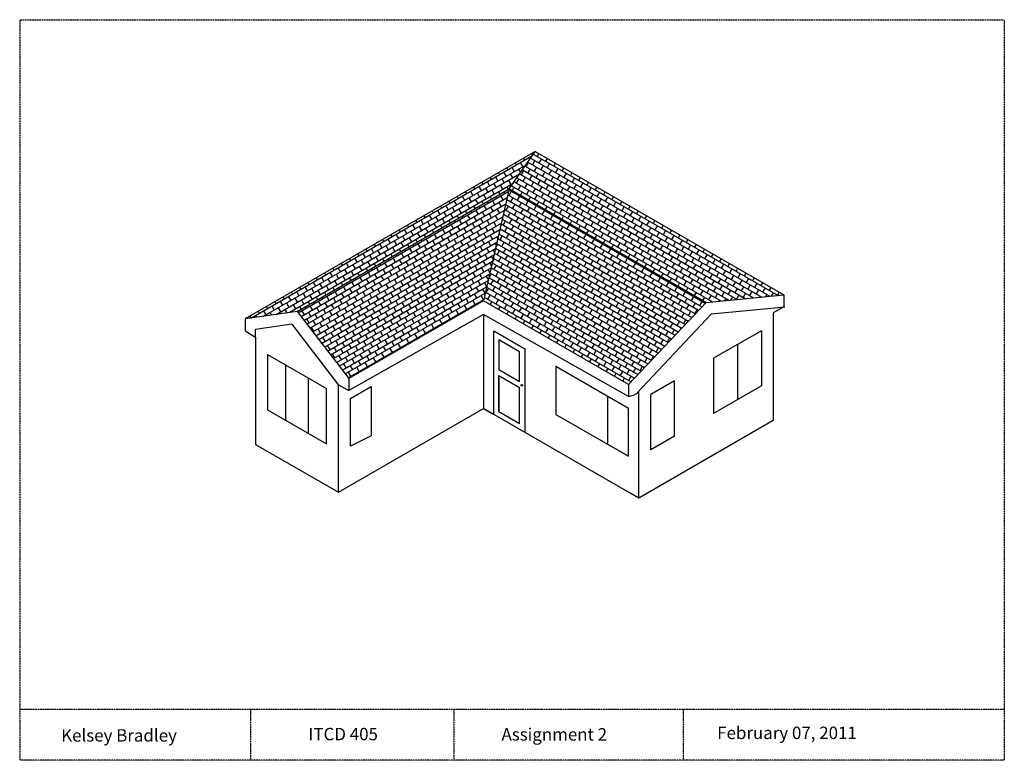
# Model space of a CAD drawing. Units: inches. Extents: x -214 to 4186, y -414 to 1019.
# Drawn here: x 2282 to 4186, y -414 to 1019 of the extents above; entities that cross this region are included whole.
import ezdxf

# ---------------------------------------------------------------- set-up
doc = ezdxf.new("R2010")
doc.units = ezdxf.units.IN
doc.header["$MEASUREMENT"] = 0
doc.linetypes.add('HIDDENX2', pattern=[0.75, 0.5, -0.25])
doc.styles.get("Standard").update_dxf_attribs({"font": 'IC-txt.shx'})

msp = doc.modelspace()

# ---------------------------------------------------------------- hatches: boundary and pattern name
h = msp.add_hatch()
h.set_pattern_fill('MBLOCKS', color=256, scale=1.156366, angle=210, style=0)
h.set_pattern_definition([(210, (-60610.437, -4358.842), (4.625464, -8.0115386), []), (300, (-60610.437, -4358.842), (12.6370025, -3.3860746), [9.250928, -9.250928])])
h.paths.add_polyline_path([(2818.1, 454.5), (3228.7, 691.6), (3278.8, 763.9), (2718, 440.1)])
h = msp.add_hatch()
h.set_pattern_fill('MBLOCKS', color=256, scale=1.156366, angle=150, style=0)
h.set_pattern_definition([(150, (-60610.437, -4358.842), (-4.625464, -8.0115386), []), (240, (-60610.437, -4358.842), (3.3860746, -12.6370025), [9.250928, -9.250928])])
h.paths.add_polyline_path([(3759.5, 486.3), (3278.8, 763.9), (3228.7, 691.6), (3609.3, 471.9)])
h = msp.add_hatch()
h.set_pattern_fill('MBLOCKS', color=256, scale=1.156366, angle=30, style=0)
h.set_pattern_definition([(30, (-60610.437, -4358.842), (-4.625464, 8.0115386), []), (120, (-60610.437, -4358.842), (-12.6370025, 3.3860746), [9.250928, -9.250928])])
h.paths.add_polyline_path([(2918.3, 324.4), (3178.6, 474.8), (3228.7, 691.6), (2818.1, 454.5)])
h = msp.add_hatch()
h.set_pattern_fill('MBLOCKS', color=256, scale=1.156366, angle=330, style=0)
h.set_pattern_definition([(330, (-60610.437, -4358.842), (4.625464, 8.0115386), []), (60, (-60610.437, -4358.842), (-3.3860746, 12.6370025), [9.250928, -9.250928])])
h.paths.add_polyline_path([(3459, 312.9), (3609.3, 471.9), (3228.7, 691.6), (3178.6, 474.8)])

# ---------------------------------------------------------------- linework, layer by layer
at = {"linetype": 'HIDDENX2'}
for p, q in [((2281.7, 1018.9), (4186.2, 1018.9)), ((2281.7, 1018.9), (2281.7, -414.1)), ((4186.2, 1018.9), (4186.2, -414.1)), ((4186.2, -315.6), (2281.7, -315.6)), ((2728.3, -315.6), (2728.3, -414.1)), ((3121.3, -315.6), (3121.3, -414.1)), ((3565.2, -315.6), (3565.2, -414.1)), ((4186.2, -414.1), (2281.7, -414.1))]:
    msp.add_line(p, q, dxfattribs=at)
for p, q in [((3278.8, 763.9), (2718, 440.1)), ((3228.7, 691.6), (3278.8, 763.9)), ((3278.8, 763.9), (3759.5, 486.3)), ((2818.1, 454.5), (3228.7, 691.6)), ((3228.7, 691.6), (3178.6, 474.8)), ((3609.3, 471.9), (3228.7, 691.6)), ((3609.3, 471.9), (3759.5, 486.3)), ((3759.5, 486.3), (3759.5, 463.2)), ((3178.6, 474.8), (2918.3, 324.4)), ((3459, 312.9), (3178.6, 474.8)), ((3609.3, 471.9), (3459, 312.9)), ((3620.1, 449.7), (3761.7, 463.3)), ((3759.5, 463.2), (3739.4, 451.4)), ((2818.1, 454.5), (2718, 440.1)), ((2718, 440.1), (2718, 416.9)), ((2818.1, 454.5), (2918.3, 324.4)), ((3178.6, 448.2), (2918.3, 301.3)), ((3459, 289.7), (3178.6, 448.2)), ((3178.6, 448.2), (3178.6, 266.6)), ((3620.1, 449.7), (3475.9, 297)), ((3739.4, 451.4), (3739.4, 243.5)), ((2808, 429.7), (2738, 419.6)), ((2738, 404.6), (2738, 419.6)), ((2808, 429.7), (2898.6, 312)), ((2718, 416.9), (2738, 404.6)), ((2738, 404.6), (2738, 197.2)), ((3198.7, 255.1), (3198.7, 416.9)), ((3198.7, 416.9), (3258.8, 382.3)), ((3716.3, 417.1), (3623.8, 363.7)), ((3716.3, 417.1), (3716.3, 310.3)), ((3248.7, 376.5), (3208.7, 399.6)), ((3208.7, 399.6), (3208.7, 341.8)), ((3258.8, 382.3), (3258.8, 220.4)), ((3670.1, 390.4), (3670.1, 283.6)), ((2761.1, 370.8), (2875.1, 305)), ((2761.1, 370.8), (2761.1, 264)), ((3248.7, 318.7), (3248.7, 376.5)), ((3623.8, 363.7), (3623.8, 256.8)), ((2795.8, 350.8), (2795.8, 244)), ((3459, 266.6), (3318.8, 347.6)), ((3318.8, 347.6), (3318.8, 255.1)), ((2840.4, 218.2), (2840.4, 325)), ((2918.3, 324.4), (2918.3, 301.3)), ((3208.7, 341.8), (3248.7, 318.7)), ((3208.7, 260.8), (3208.7, 330.2)), ((3208.7, 330.2), (3248.7, 307.1)), ((3208.7, 330.2), (3208.7, 260.8)), ((2875.1, 198.2), (2875.1, 305)), ((2898.2, 104.7), (2898.2, 312.2)), ((2898.2, 312.2), (2918.3, 301.3)), ((2921.4, 286.1), (2961.4, 309.2)), ((2961.4, 309.2), (2961.4, 213.4)), ((3248.7, 237.7), (3248.7, 307.1)), ((3459, 312.9), (3459, 289.7)), ((3548.5, 320.2), (3502.2, 293.5)), ((3548.5, 213.3), (3548.5, 320.2)), ((3716.3, 310.3), (3623.8, 256.8)), ((2921.4, 193.6), (2921.4, 286.1)), ((2921.4, 193.6), (2921.4, 286.1)), ((3419, 197.2), (3419, 289.7)), ((3459, 289.7), (3470.6, 292.8)), ((3479.1, 297.8), (3470.6, 292.8)), ((3479.1, 93.2), (3479.1, 297.8)), ((3502.2, 186.6), (3502.2, 293.5)), ((2761.1, 264), (2875.1, 198.2)), ((2898.2, 104.7), (3178.6, 266.6)), ((3479.1, 93.2), (3178.6, 266.6)), ((3178.6, 266.6), (3198.7, 255.1)), ((3198.7, 255.1), (3198.7, 266.6)), ((3208.7, 260.8), (3248.7, 237.7)), ((3318.8, 255.1), (3459, 174.1)), ((3459, 174.1), (3459, 266.6)), ((3739.4, 243.5), (3479.1, 93.2)), ((2961.4, 213.4), (2921.4, 193.6)), ((3548.5, 213.3), (3502.2, 186.6)), ((2738, 197.2), (2898.2, 104.7)), ((3459, 174.1), (3419, 197.2)), ((3479.1, 93.2), (3459, 104.7))]:
    msp.add_line(p, q)
msp.add_circle((3253, 311.6), 1.47)

# ---------------------------------------------------------------- texts
for s, p in [('Kelsey Bradley', (2361.9, -377.9)), ('ITCD 405', (2840.2, -375.4)), ('Assignment 2', (3213.7, -375.9)), ('February 07, 2011', (3630.9, -373))]:
    msp.add_text(s, height=24, dxfattribs=at).set_placement(p)

doc.saveas('drawing.dxf')
